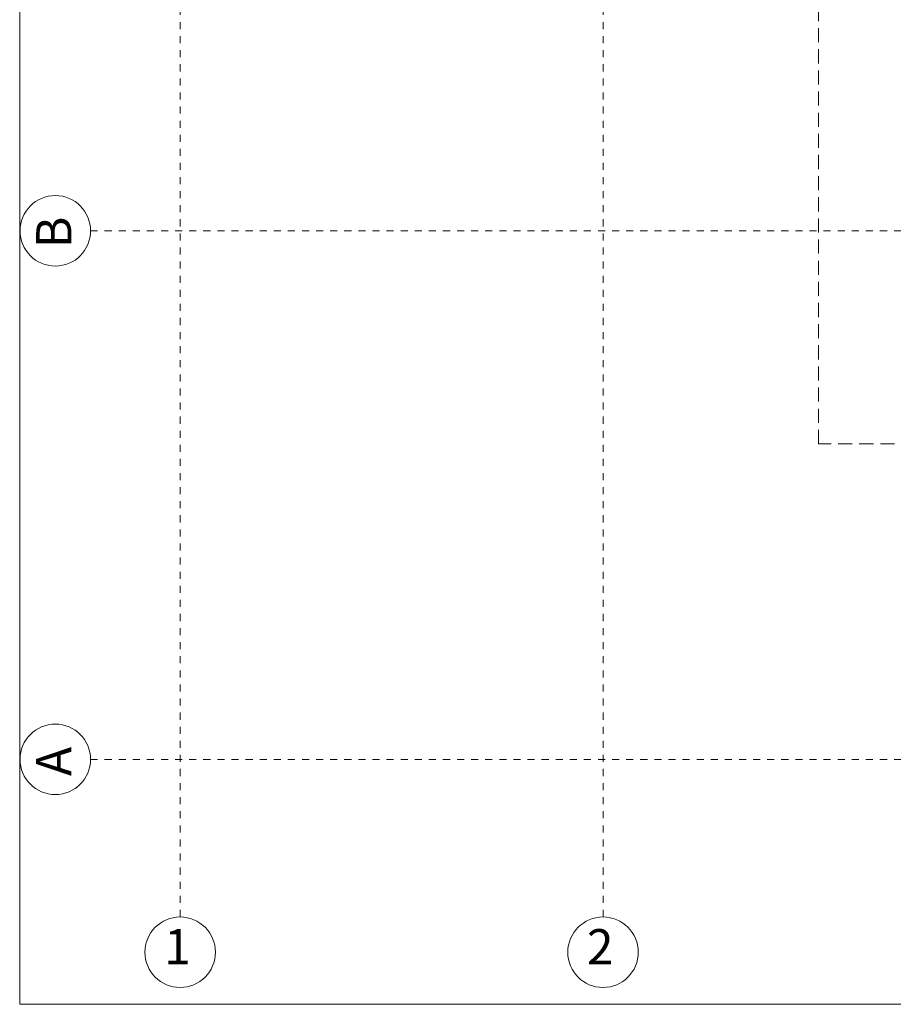
# Model space of a CAD drawing. Extents: x 165.4 to 246.2, y -87.4 to -58.9.
# Drawn here: x 165.4 to 177.8, y -87.4 to -73.4 of the extents above; entities that cross this region are included whole.
import ezdxf

# ---------------------------------------------------------------- set-up
doc = ezdxf.new("R2010")
doc.units = 0
doc.header["$MEASUREMENT"] = 0
doc.linetypes.add('Dashed-002', pattern=[0.3, 0.2, -0.1])
doc.linetypes.add('PUNKTOWA2', pattern=[0.249721, 0.088194, -0.052917, 0.020416, -0.052917, 0.035278, 0])
for name, color, linetype, lineweight in [('Schody_Pen_No__5', 7, 'Continuous', 13), ('SCIANY_Pen_No__10', 7, 'Continuous', 18), ('SCIANY_Pen_No__4', 7, 'Continuous', 13), ('TABELKA_Pen_No__5', 7, 'Continuous', 13)]:
    doc.layers.add(name, color=color, linetype=linetype, lineweight=lineweight)
doc.layers.add('SCIANY', color=7, linetype='Continuous')
doc.layers.add('zje_d_alnia_Pen_No__140', color=7, linetype='Continuous', lineweight=13, true_color=0x8db3cd)
doc.styles.add('GENERATED_STYLE_4', font='ARIALBD.TTF')

# ---------------------------------------------------------------- blocks, each defined once
blk = doc.blocks.new('LINE_188577', base_point=(167.632, -86.669))
at = {"layer": 'SCIANY_Pen_No__10', "linetype": 'Continuous'}
for centre in [(167.632, -59.964), (167.632, -86.669)]:
    blk.add_circle(centre, 0.5, dxfattribs=at)
at = {"layer": 'SCIANY_Pen_No__4', "linetype": 'PUNKTOWA2'}
blk.add_line((167.632, -86.169), (167.632, -60.464), dxfattribs=at)
blk = doc.blocks.new('LINE_188588', base_point=(173.632, -86.669))
at = {"layer": 'SCIANY_Pen_No__10', "linetype": 'Continuous'}
for centre in [(173.632, -59.964), (173.632, -86.669)]:
    blk.add_circle(centre, 0.5, dxfattribs=at)
at = {"layer": 'SCIANY_Pen_No__4', "linetype": 'PUNKTOWA2'}
blk.add_line((173.632, -86.169), (173.632, -60.464), dxfattribs=at)
blk = doc.blocks.new('LINE_188589', base_point=(167.632, -86.669))
at = {"layer": 'SCIANY_Pen_No__10', "linetype": 'Continuous'}
for centre in [(167.632, -59.964), (167.632, -86.669)]:
    blk.add_circle(centre, 0.5, dxfattribs=at)
at = {"layer": 'SCIANY_Pen_No__4', "linetype": 'PUNKTOWA2'}
blk.add_line((167.632, -86.169), (167.632, -60.464), dxfattribs=at)
blk = doc.blocks.new('LINE_189155', base_point=(165.861, -76.432))
at = {"layer": 'SCIANY_Pen_No__10', "linetype": 'Continuous'}
blk.add_circle((165.861, -76.432), 0.5, dxfattribs=at)
at = {"layer": 'SCIANY_Pen_No__4', "linetype": 'PUNKTOWA2'}
blk.add_line((166.361, -76.432), (222.446, -76.432), dxfattribs=at)
blk = doc.blocks.new('LINE_189156', base_point=(165.861, -83.932))
at = {"layer": 'SCIANY_Pen_No__10', "linetype": 'Continuous'}
blk.add_circle((165.861, -83.932), 0.5, dxfattribs=at)
at = {"layer": 'SCIANY_Pen_No__4', "linetype": 'PUNKTOWA2'}
blk.add_line((166.361, -83.932), (222.274, -83.932), dxfattribs=at)

msp = doc.modelspace()

# ---------------------------------------------------------------- linework, layer by layer
at = {"layer": 'Schody_Pen_No__5', "linetype": 'Continuous'}
for q in [(165.356, -59.964), (246.159, -87.408)]:
    msp.add_line((165.356, -87.408), q, dxfattribs=at)
at = {"layer": 'zje_d_alnia_Pen_No__140', "linetype": 'Dashed-002'}
for p, q in [((176.687, -79.456), (176.687, -63.437)), ((179.267, -79.456), (176.687, -79.456))]:
    msp.add_line(p, q, dxfattribs=at)

# ---------------------------------------------------------------- block references
at = {"layer": 'SCIANY', "linetype": 'PUNKTOWA2'}
for name, p in [('LINE_188577', (167.632, -86.669)), ('LINE_188589', (167.632, -86.669)), ('LINE_188588', (173.632, -86.669)), ('LINE_189155', (165.861, -76.432)), ('LINE_189156', (165.861, -83.932))]:
    msp.add_blockref(name, p, dxfattribs=at)

# ---------------------------------------------------------------- texts
at = {"layer": 'TABELKA_Pen_No__5', "linetype": 'Continuous', "char_height": 0.5, "attachment_point": 1, "rotation": 90, "style": 'GENERATED_STYLE_4'}
for s, insert in [('{B}', (165.589, -76.678)), ('{A}', (165.589, -84.169))]:
    msp.add_mtext(s, dxfattribs=dict(at, insert=insert))
at = {"layer": 'TABELKA_Pen_No__5', "linetype": 'Continuous', "char_height": 0.5, "attachment_point": 4, "style": 'GENERATED_STYLE_4'}
for s, insert in [('{1}', (167.404, -86.656)), ('{2}', (173.402, -86.656))]:
    msp.add_mtext(s, dxfattribs=dict(at, insert=insert))

doc.saveas('drawing.dxf')
